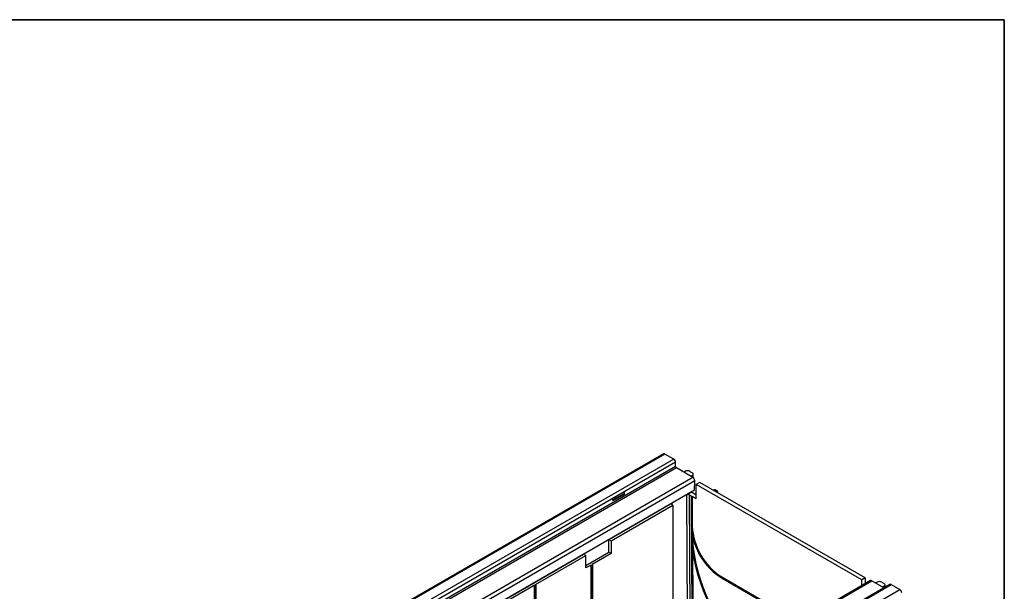
# Model space of a CAD drawing. Units: millimetres. Extents: x 8 to 418, y -29 to 291.
# Drawn here: x 294 to 415, y 221 to 291 of the extents above; entities that cross this region are included whole.
import ezdxf

# ---------------------------------------------------------------- set-up
doc = ezdxf.new("R2010")
doc.units = ezdxf.units.MM
doc.layers.add('FORMAT', color=7, linetype='Continuous')

msp = doc.modelspace()

# ---------------------------------------------------------------- linework, layer by layer
at = {"color": 7, "linetype": 'Continuous', "lineweight": 25}
for p, q in [((373.082077, 237.565314), (302.406755, 196.765319)), ((373.242064, 237.549472), (302.566742, 196.749476)), ((374.316867, 236.929002), (373.242064, 237.549472)), ((374.316867, 236.929002), (303.641544, 196.129006)), ((374.543141, 236.537083), (303.867818, 195.737088)), ((374.543141, 236.030828), (374.543141, 236.537083)), ((374.543141, 236.030828), (303.867818, 195.230833)), ((374.656278, 235.834869), (303.980955, 195.034873)), ((376.685712, 234.663301), (374.656278, 235.834869)), ((375.727917, 235.412141), (375.55823, 235.314183)), ((376.293646, 235.412116), (376.611012, 235.228905)), ((376.685712, 234.663301), (306.010389, 193.863306)), ((376.911848, 234.262344), (306.236526, 193.462348)), ((376.611056, 234.902316), (376.441368, 234.804358)), ((376.721714, 234.63919), (376.728185, 235.063555)), ((376.876593, 233.116872), (376.911848, 234.262344)), ((377.512989, 234.055078), (377.088725, 233.810156)), ((397.877665, 222.298801), (377.512989, 234.055078)), ((376.876593, 233.116872), (307.720976, 193.194184)), ((368.24989, 232.708111), (366.835677, 231.891703)), ((368.17918, 232.830585), (368.24989, 232.708111)), ((368.24989, 232.626457), (368.24989, 232.708111)), ((375.921976, 232.524034), (376.487662, 232.850597)), ((376.487349, 232.892166), (376.487662, 232.850597)), ((376.901713, 232.61157), (376.487662, 232.850597)), ((377.088725, 232.013766), (377.088725, 233.810156)), ((397.453401, 222.053879), (377.088725, 233.810156)), ((379.342082, 233.161055), (379.201866, 233.08011)), ((379.612505, 233.005765), (379.372079, 233.144559)), ((379.682499, 232.999171), (379.402077, 233.161055)), ((379.711499, 232.900046), (379.711497, 232.900332)), ((379.730197, 232.775111), (379.729072, 232.924561)), ((366.835677, 231.891703), (366.764966, 232.014177)), ((366.835677, 231.810049), (366.764966, 231.850869)), ((366.835677, 231.810049), (368.24989, 232.626457)), ((366.835677, 231.891703), (366.835677, 231.810049)), ((376.08094, 211.397733), (375.921976, 232.524034)), ((376.204824, 232.524031), (376.363777, 211.399161)), ((376.501944, 232.352507), (376.204824, 232.524031)), ((376.45366, 232.319698), (376.612467, 211.214236)), ((376.459517, 232.311684), (376.618324, 211.206223)), ((376.501945, 232.287191), (376.459517, 232.311684)), ((376.491945, 232.353498), (376.46366, 232.337169)), ((376.501944, 232.352507), (376.47366, 232.336179)), ((376.47366, 232.336179), (376.516088, 232.311686)), ((376.529252, 228.658139), (376.501945, 232.287191)), ((376.516088, 232.311686), (376.53023, 232.31985)), ((376.544371, 232.295498), (376.530229, 232.287334)), ((376.530229, 232.287334), (376.557536, 228.658282)), ((376.571678, 228.666446), (376.544371, 232.295498)), ((377.088725, 232.013766), (376.568867, 232.313874)), ((376.572655, 232.295641), (376.599962, 228.666589)), ((376.930387, 232.606758), (376.927663, 232.605806)), ((376.944493, 232.614748), (376.930351, 232.606584)), ((376.954492, 232.613758), (376.94035, 232.605594)), ((376.99692, 232.589265), (376.954492, 232.613758)), ((377.006919, 232.590255), (376.964491, 232.614748)), ((376.982778, 232.581101), (376.99692, 232.589265)), ((377.088725, 232.503611), (376.993131, 232.558796)), ((377.011062, 232.564913), (376.99692, 232.556749)), ((377.017131, 232.544941), (377.01692, 232.573084)), ((366.340702, 227.033743), (373.906745, 231.401526)), ((366.623545, 226.870461), (374.189587, 231.238244)), ((373.906745, 231.401526), (373.906745, 231.402415)), ((374.189587, 231.238244), (373.906745, 231.401526)), ((374.189587, 231.238244), (374.189587, 207.907659)), ((376.557536, 228.658282), (376.571678, 228.666446)), ((366.340702, 225.482315), (366.340702, 227.033743)), ((366.340702, 227.033743), (366.623545, 226.870461)), ((366.623545, 226.870461), (366.623545, 225.319033)), ((376.598502, 219.454757), (376.544576, 226.621557)), ((363.512275, 223.849499), (366.340702, 225.482315)), ((366.623545, 225.319033), (366.340702, 225.482315)), ((319.671655, 200.092275), (363.229432, 225.237645)), ((357.289735, 221.482167), (363.512275, 225.074363)), ((363.512275, 225.074363), (363.229432, 225.237645)), ((363.512275, 223.522936), (363.512275, 225.074363)), ((366.623545, 225.319033), (364.290092, 223.97196)), ((364.148671, 223.890319), (363.512275, 223.522936)), ((364.148671, 211.954825), (364.148671, 223.890319)), ((364.219382, 223.849499), (364.148671, 223.890319)), ((364.219382, 223.849499), (364.360803, 223.93114)), ((364.219382, 211.914005), (364.219382, 223.849499)), ((364.360803, 223.93114), (364.290092, 223.97196)), ((364.360803, 211.937905), (364.360803, 223.93114)), ((398.544955, 221.967713), (327.869632, 181.167718)), ((328.029619, 181.151875), (398.704942, 221.951871)), ((380.188998, 222.304979), (389.659088, 216.838012)), ((380.198997, 222.387623), (380.213139, 222.395787)), ((397.877665, 222.298801), (397.453401, 222.053879)), ((397.453401, 221.337572), (397.453401, 222.053879)), ((397.877665, 222.298801), (397.877665, 221.582495)), ((398.704942, 221.951871), (400.202128, 221.087563)), ((399.345284, 221.778126), (399.175597, 221.680167)), ((399.911012, 221.778101), (400.228379, 221.594889)), ((400.9138, 221.498403), (330.238477, 180.698407)), ((330.398464, 180.682565), (401.073787, 221.48256)), ((331.473267, 180.062095), (402.14859, 220.86209)), ((353.471359, 219.277866), (357.148314, 221.400527)), ((357.219025, 221.359706), (357.148314, 221.400527)), ((357.148314, 221.400527), (357.148314, 217.726093)), ((357.219025, 221.359706), (357.360446, 221.441347)), ((357.219025, 221.359706), (357.219025, 217.685273)), ((357.360446, 221.441347), (357.289735, 221.482167)), ((357.360446, 221.441347), (357.360446, 207.064755)), ((400.228422, 221.268301), (400.058735, 221.170343)), ((400.341564, 221.168058), (400.345551, 221.42954)), ((401.073787, 221.48256), (402.14859, 220.86209))]:
    msp.add_line(p, q, dxfattribs=at)
at = {"color": 8, "linetype": 'Continuous', "lineweight": 25}
for p, q in [((376.608094, 234.708109), (376.611056, 234.902316)), ((379.372079, 233.144559), (379.231152, 233.063204)), ((379.471577, 232.924409), (379.612505, 233.005765)), ((379.711497, 232.900332), (379.61239, 232.843119)), ((379.712362, 232.785407), (379.711499, 232.900046)), ((373.992375, 231.352093), (373.991627, 231.451416)), ((374.076115, 231.50019), (374.077599, 231.302894)), ((376.99692, 232.556749), (376.996921, 232.556608)), ((377.011186, 232.548373), (377.011062, 232.564913)), ((376.573002, 227.672546), (376.56511, 227.66799)), ((376.575406, 226.283371), (376.626786, 219.4549)), ((376.640928, 219.463064), (376.590698, 226.138615)), ((376.620919, 225.881342), (376.669212, 219.463207)), ((389.707381, 216.865891), (380.184855, 222.363128)), ((380.184855, 222.314136), (389.664948, 216.841394)), ((380.198997, 222.387623), (389.735668, 216.88222)), ((389.74981, 216.890384), (380.213139, 222.395787)), ((380.227281, 222.420282), (389.778096, 216.906714)), ((400.225875, 221.101272), (400.228422, 221.268301))]:
    msp.add_line(p, q, dxfattribs=at)
at = {"color": 7, "linetype": 'Continuous', "lineweight": 25, "flags": 128}
for points in [[(379.729072, 232.924561), (379.729073, 232.924413), (379.729065, 232.923866)], [(376.536827, 227.667768), (376.538547, 227.678443), (376.543756, 227.68563), (376.551769, 227.688385), (376.561534, 227.686347), (376.571768, 227.679782), (376.581128, 227.669554), (376.588384, 227.657005), (376.592583, 227.643783)], [(382.860852, 212.913474), (382.578816, 213.227763), (381.924048, 214.003707), (381.29468, 214.816324), (380.693727, 215.661724), (380.124065, 216.535858), (379.588423, 217.43454), (379.089365, 218.353468), (378.629281, 219.28824), (378.210374, 220.234382), (377.83465, 221.187362), (377.503908, 222.142618), (377.219732, 223.095574), (376.983482, 224.041669), (376.796291, 224.976371), (376.659053, 225.895205), (376.572427, 226.793772), (376.536827, 227.667768)], [(376.544576, 226.621557), (376.64223, 225.717014), (376.790318, 224.793155), (376.988133, 223.854382), (377.234733, 222.905167), (377.528944, 221.950032), (377.869363, 220.993527), (378.25437, 220.04021), (378.68213, 219.094621), (379.150605, 218.161266), (379.657563, 217.24459), (380.200589, 216.348962), (380.777097, 215.478647), (381.384339, 214.637791), (382.019424, 213.830401), (382.679325, 213.060323), (382.828747, 212.89494)], [(376.56511, 227.66799), (376.600663, 226.79515), (376.687174, 225.897771), (376.824231, 224.980152), (377.011175, 224.046686), (377.247112, 223.101843), (377.530912, 222.150147), (377.861216, 221.196155), (378.236443, 220.244435), (378.654796, 219.299545), (379.114272, 218.366008), (379.61267, 217.448296), (380.147604, 216.550802), (380.716512, 215.677825), (381.316671, 214.833543), (381.945206, 214.022), (382.599108, 213.247083), (382.8857, 212.927818)], [(382.899842, 212.935982), (382.61325, 213.255247), (381.959348, 214.030165), (381.330813, 214.841707), (380.730654, 215.685989), (380.161746, 216.558966), (379.626812, 217.45646), (379.128414, 218.374172), (378.668938, 219.307709), (378.250586, 220.252599), (377.875359, 221.204319), (377.545054, 222.158311), (377.261254, 223.110007), (377.025317, 224.05485), (376.838373, 224.988316), (376.701317, 225.905936), (376.614805, 226.803314), (376.579252, 227.676154)], [(380.198997, 222.305969), (379.750933, 222.59597), (379.309419, 222.94441), (378.880913, 223.346194), (378.471678, 223.795447), (378.087699, 224.285601), (377.73459, 224.80949), (377.417513, 225.359452), (377.141105, 225.927447), (376.909406, 226.505171), (376.725806, 227.084177), (376.592988, 227.655997)], [(376.609096, 227.573453), (376.643041, 226.804691), (376.729438, 225.908502), (376.866312, 224.992098), (377.053009, 224.059868), (377.288634, 223.116276), (377.572058, 222.16584), (377.901925, 221.213111), (378.276655, 220.262652), (378.694454, 219.319013), (379.153321, 218.386713), (379.651059, 217.470216), (380.185284, 216.573911), (380.753439, 215.702089), (381.352803, 214.858926), (381.980506, 214.048458), (382.633542, 213.274567), (382.924693, 212.950328)], [(382.832192, 212.896928), (382.189314, 213.632271), (381.552514, 214.424479), (380.942341, 215.250596), (380.361651, 216.106756), (379.813161, 216.988952), (379.299438, 217.893056), (378.822886, 218.814838), (378.385734, 219.749983), (377.990029, 220.694117), (377.637622, 221.64282), (377.330162, 222.591654), (377.069089, 223.536178), (376.855622, 224.471973), (376.690763, 225.394659), (376.575281, 226.299919)]]:
    msp.add_lwpolyline(points, dxfattribs=at)
at = {"color": 7, "linetype": 'Continuous', "lineweight": 25}
for centre, radius, start, end in [((373.14833, 237.41863), 0.160953, 54.38242252, 114.30711905), ((374.051872, 236.514728), 0.491778, 2.60547849, 57.39452166), ((374.788775, 236.042006), 0.245889, 182.60547849, 237.39452166), ((376.422965, 234.250867), 0.489018, 1.34483481, 57.50032517), ((379.372079, 233.109092), 0.06, 58.74729604, 121.04667863), ((376.47366, 232.319848), 0.02, 119.99731173, 180.43111125), ((376.490222, 232.310287), 0.030736, 122.60547834, 177.39452151), ((376.496086, 232.34434), 0.01005, 54.35177252, 114.33776905), ((376.53265, 232.285794), 0.030736, 122.60547834, 177.39452151), ((376.515948, 232.314822), 0.030976, 243.12498071, 297.45365904), ((376.499493, 232.285767), 0.030776, 2.9180619, 57.37063031), ((376.513635, 232.293931), 0.030776, 2.9180619, 57.37063031), ((376.558652, 232.26801), 0.030976, 63.12498071, 117.45365904), ((376.520343, 232.294282), 0.05233, 1.48839164, 21.98680779), ((376.954492, 232.597427), 0.02, 60.00268827, 119.99731173), ((376.966184, 232.555182), 0.030776, 2.9180619, 57.37063031), ((376.980326, 232.563346), 0.030776, 2.9180619, 57.37063031), ((376.99692, 232.572934), 0.02, 0.43111125, 60.00268827), ((376.543255, 228.68577), 0.030976, 243.12498071, 297.45365904), ((384.45305, 229.050666), 7.933514, 182.83598056, 237.45271165), ((384.449766, 229.048759), 7.901884, 182.83246153, 237.45623068), ((376.585959, 228.638958), 0.030976, 63.12498071, 117.45365904), ((384.464823, 229.057454), 7.902824, 182.83598056, 237.45271165), ((384.461542, 229.055549), 7.871197, 182.83246153, 237.45623068), ((376.550751, 227.695586), 0.031108, 243.40960167, 297.48834273), ((376.59343, 227.65048), 0.00675, 199.9053127, 262.792261), ((384.58559, 229.155755), 8.134754, 190.71160966, 237.24965877), ((380.215559, 222.361731), 0.030736, 122.60547834, 177.39452151), ((380.196577, 222.421679), 0.030736, 302.60547834, 357.39452151), ((398.611275, 221.821711), 0.160359, 54.26004426, 114.42949731), ((400.980053, 221.351718), 0.160953, 54.38242252, 114.30711905), ((401.883595, 220.447816), 0.491778, 2.60547849, 57.39452166)]:
    msp.add_arc(centre, radius, start, end, dxfattribs=at)
at = {"color": 8, "linetype": 'Continuous', "lineweight": 25}
for centre, radius, start, end in [((379.700117, 232.927002), 0.028996, 293.1069204, 356.65706294), ((379.698965, 232.927677), 0.030341, 294.40004174, 352.78360872), ((376.463532, 232.320766), 0.00993, 186.1759017, 246.15173457), ((376.467802, 232.328012), 0.01005, 54.35177252, 114.33776905), ((376.934479, 232.59739), 0.010088, 54.41319304, 113.63850708), ((376.948635, 232.605591), 0.01005, 54.35177252, 114.33776905), ((376.96035, 232.605581), 0.010059, 65.68604784, 125.61817266), ((377.002778, 232.581088), 0.010059, 65.68604784, 125.61817266), ((377.007142, 232.573908), 0.009812, 293.54443969, 355.18658684), ((376.574515, 227.669431), 0.009515, 122.67943386, 188.71010044), ((380.194868, 222.31315), 0.010062, 174.37962104, 234.30196147)]:
    msp.add_arc(centre, radius, start, end, dxfattribs=at)
at = {"color": 7, "linetype": 'Continuous', "lineweight": 25}
for centre, major_axis, ratio, start_param, end_param in [((376.010803, 235.248835), (0.40003, -0.000053), 0.5772876987, 0.7855504551, 2.3563467819), ((376.32817, 235.065623), (0.40003, -0.000053), 0.5772876987, 5.4979394355, 7.0687357623), ((379.612505, 232.924111), (0.090791, -0.055009), 0.7173058454, 0.4187144915, 1.9807733901), ((376.063403, 232.44239), (0.200004, -0.000007), 0.5772877112, 0.7854362349, 2.3562325617), ((399.62817, 221.614819), (0.40003, -0.000053), 0.5772876987, 0.7855504551, 2.3563467819), ((399.945536, 221.431607), (0.40003, -0.000053), 0.5772876987, 5.4979394355, 7.0687357623)]:
    msp.add_ellipse(centre, major_axis=major_axis, ratio=ratio, start_param=start_param, end_param=end_param, dxfattribs=at)
at = {"color": 8, "linetype": 'Continuous', "lineweight": 25}
for centre, major_axis, ratio, start_param, end_param in [((379.372079, 233.062905), (-0.027346, 0.099265), 0.326780063, 5.5827552238, 6.3680721231), ((379.372079, 233.062905), (0.027346, 0.099265), 0.326780063, 6.1982984912, 6.9836153906), ((379.612505, 232.924111), (0.090791, 0.055009), 0.7173058454, 0.3952459184, 1.1608192635)]:
    msp.add_ellipse(centre, major_axis=major_axis, ratio=ratio, start_param=start_param, end_param=end_param, dxfattribs=at)
at = {"color": 7, "linetype": 'Continuous', "lineweight": 25}
for points, knots in [([(379.729064, 232.925302), (379.727826, 232.935268), (379.725434, 232.954512), (379.709136, 232.978747), (379.693428, 232.993975), (379.682134, 232.998734), (379.679717, 232.999753)], [0, 0, 0, 0, 0.3163895684, 0.6109189973, 0.9167044915, 1, 1, 1, 1]), ([(376.53023, 232.31985), (376.530363, 232.31985), (376.531874, 232.31985), (376.534762, 232.319849), (376.538897, 232.319805), (376.543035, 232.31968), (376.546929, 232.319451), (376.550565, 232.319107), (376.553949, 232.318654), (376.557293, 232.318045), (376.560241, 232.317335), (376.563529, 232.316337), (376.56637, 232.315233), (376.568237, 232.314217), (376.568867, 232.313874)], [0, 0, 0, 0, 0.0097300013, 0.1102428435, 0.2107772619, 0.3115280213, 0.4125019246, 0.4962235994, 0.5802891532, 0.6657578335, 0.751894111, 0.8129042193, 0.9368249332, 1, 1, 1, 1]), ([(376.94035, 232.605594), (376.940217, 232.605594), (376.938792, 232.605594), (376.936075, 232.605595), (376.93237, 232.60563), (376.928146, 232.605737), (376.924075, 232.605953), (376.920006, 232.606337), (376.91662, 232.606791), (376.913278, 232.607401), (376.910381, 232.608099), (376.907372, 232.609008), (376.904502, 232.610081), (376.902582, 232.611107), (376.901713, 232.61157)], [0, 0, 0, 0, 0.00972981425, 0.10398662431, 0.19825930484, 0.28008443499, 0.41248381468, 0.49633972022, 0.58073291598, 0.66593198557, 0.75186960866, 0.80935317861, 0.91376499099, 1, 1, 1, 1]), ([(376.993131, 232.558796), (376.992555, 232.559148), (376.990959, 232.560123), (376.989007, 232.561743), (376.987246, 232.563628), (376.985938, 232.565429), (376.984881, 232.56734), (376.984079, 232.569313), (376.983475, 232.571437), (376.983144, 232.5733), (376.982899, 232.575484), (376.982782, 232.577876), (376.982778, 232.579949), (376.982778, 232.581024), (376.982778, 232.581101)], [0, 0, 0, 0, 0.0611087669, 0.1694964412, 0.2481297466, 0.331599059, 0.415932547, 0.5013875657, 0.5875118247, 0.6878103993, 0.7380363709, 0.8640924658, 0.9902703257, 1, 1, 1, 1]), ([(376.566691, 227.676513), (376.566762, 227.676518), (376.566915, 227.676528), (376.57012, 227.675067), (376.574327, 227.671689), (376.578964, 227.666485), (376.583213, 227.659718), (376.585957, 227.653174), (376.586769, 227.649581), (376.587072, 227.648238)], [0, 0, 0, 0, 0.12283914054, 0.26691784725, 0.40671041891, 0.55976395312, 0.72588931936, 0.89757165771, 1, 1, 1, 1])]:
    msp.add_open_spline(points, degree=3, knots=knots, dxfattribs=at)
at = {"layer": 'FORMAT', "color": 7, "lineweight": 35}
for p, q in [((20, 291), (415, 291)), ((415, 291), (415, 5))]:
    msp.add_line(p, q, dxfattribs=at)

doc.saveas('drawing.dxf')
